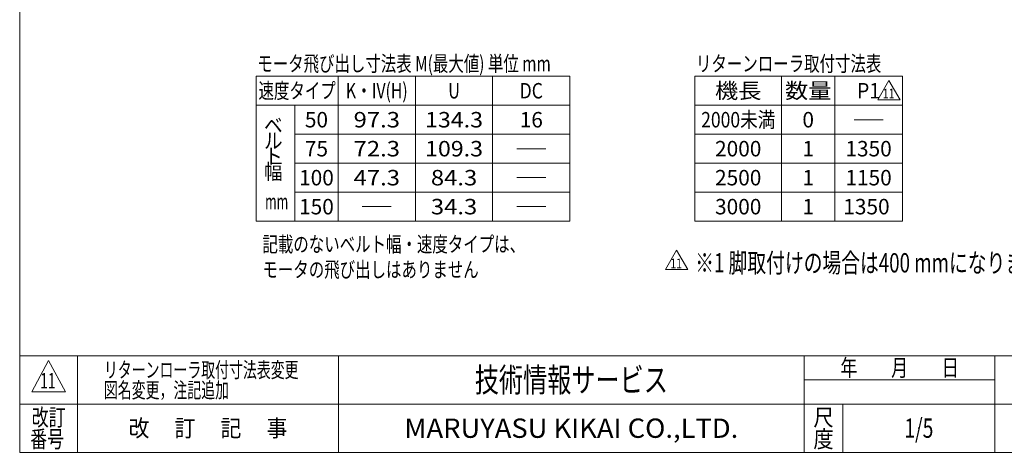
# Model space of a CAD drawing. Units: millimetres. Extents: x -985 to 985, y -676 to 676.
# Drawn here: x -985 to 35, y -664 to -217 of the extents above; entities that cross this region are included whole.
import ezdxf
from ezdxf.enums import TextEntityAlignment as Align

# ---------------------------------------------------------------- set-up
doc = ezdxf.new("R2010")
doc.units = ezdxf.units.MM
doc.header["$LTSCALE"] = 1.25
doc.header["$PDSIZE"] = 1
doc.layers.add('ZUWAKU', color=7, linetype='Continuous')
doc.styles.add('dcStyle0', font='ＭＳ Ｐゴシック')
doc.styles.add('dcStyle1', font='txt.shx', dxfattribs={"bigfont": 'bigfont'})

# ---------------------------------------------------------------- blocks, each defined once
blk = doc.blocks.new('DC_GROUP_W_MMX224_S_010_11_1')
at = {"color": 2, "style": 'dcStyle0'}
for s, width, p, p2 in [('ベ', 0.873035, (-731.9, -333.8), (-712.7, -333.8)), ('ル', 0.825, (-731.9, -349.8), (-712.7, -349.8)), ('ト', 1.272057, (-731.9, -365.8), (-712.7, -365.8)), ('幅', 0.825, (-731.9, -381.8), (-712.7, -381.8))]:
    blk.add_text(s, height=16, dxfattribs=dict(at, width=width)).set_placement(p, p2, align=Align.FIT)
blk = doc.blocks.new('DC_GROUP_W_MMX224_S_010_11_2')
at = {"color": 2, "style": 'dcStyle0'}
for s, width, p, p2 in [('記載のないベルト幅・速度タイプは、', 0.775151, (-733.6, -456.9), (-461.6, -456.9)), ('モータの飛び出しはありません', 0.746705, (-733.6, -483.2), (-509.6, -483.2))]:
    blk.add_text(s, height=16, dxfattribs=dict(at, width=width)).set_placement(p, p2, align=Align.FIT)
blk = doc.blocks.new('DC_GROUP_W_MMX224_S_010_11_26')
at = {"color": 2, "style": 'dcStyle0', "width": 0.708563}
blk.add_text('※1 脚取付けの場合は400 mmになります', height=20, dxfattribs=at).set_placement((-285.4, -478.2), (74.6, -478.2), align=Align.FIT)
blk = doc.blocks.new('DC_GROUP_W_MMX224_S_010_11_30')
at = {"color": 2, "style": 'dcStyle1'}
for s, width, p, p2 in [('リターンローラ取付寸法表変更', 1.062651, (-897.8, -587), (-696.2, -587)), ('図名変更，注記追加', 1.069811, (-897.8, -608), (-768.2, -608))]:
    blk.add_text(s, height=16, dxfattribs=dict(at, width=width)).set_placement(p, p2, align=Align.FIT)
blk = doc.blocks.new('DC_GROUP_W_MMX224_S_010_11_4')
at = {"layer": 'ZUWAKU', "color": 7, "linetype": 'Continuous', "lineweight": 13}
for p, q in [((-985, 675.6), (-985, -664.4)), ((-985, -664.4), (985, -664.4))]:
    blk.add_line(p, q, dxfattribs=at)
at = {"layer": 'ZUWAKU', "color": 4, "linetype": 'Continuous', "lineweight": 13}
for p, q in [((985, -564.4), (-985, -564.4)), ((-925, -564.4), (-925, -664.4)), ((-655, -564.4), (-655, -664.4)), ((-172.5, -664.4), (-172.5, -564.4)), ((25, -664.4), (25, -564.4)), ((-172.5, -589.4), (25, -589.4)), ((-985, -614.4), (985, -614.4)), ((-132.5, -614.4), (-132.5, -664.4))]:
    blk.add_line(p, q, dxfattribs=at)
at = {"layer": 'ZUWAKU', "color": 3, "linetype": 'Continuous', "lineweight": 13}
for p, q in [((-955, -569.4), (-972.5, -601.9)), ((-937.5, -601.9), (-955, -569.4)), ((-972.5, -601.9), (-937.5, -601.9))]:
    blk.add_line(p, q, dxfattribs=at)
at = {"layer": 'ZUWAKU', "color": 2, "style": 'dcStyle1'}
for s, width, p, p2 in [('年\u3000\u3000月\u3000\u3000日', 1.195122, (-135, -585.6), (-12.5, -585.6)), ('改訂', 1.272727, (-972.5, -636.9), (-937.5, -636.9)), ('尺', 1.68, (-163, -636.9), (-142, -636.9)), ('改\u3000 訂\u3000 記\u3000 事', 1.06129, (-872.2, -648.1), (-707.8, -648.1)), ('番号', 1.272727, (-974.1, -659.4), (-939.1, -659.4)), ('度', 1.68, (-163, -659.4), (-142, -659.4))]:
    blk.add_text(s, height=17.5, dxfattribs=dict(at, width=width)).set_placement(p, p2, align=Align.FIT)
at = {"layer": 'ZUWAKU', "color": 7, "style": 'dcStyle1'}
for s, height, width, p, p2 in [('技術情報サービス', 25, 1.191489, (-513.7, -601.9), (-313.7, -601.9)), ('MARUYASU KIKAI CO.,LTD.', 20, 0.899028, (-586.7, -649.4), (-240.8, -649.4))]:
    blk.add_text(s, height=height, dxfattribs=dict(at, width=width)).set_placement(p, p2, align=Align.FIT)
blk = doc.blocks.new('DC_GROUP_W_MMX224_S_010_11_5')
at = {"layer": 'ZUWAKU', "color": 2, "linetype": 'Continuous'}
blk.add_point((-53.7, -639.4), dxfattribs=at)

msp = doc.modelspace()

# ---------------------------------------------------------------- linework, layer by layer
at = {"color": 3, "linetype": 'Continuous', "lineweight": 13}
for p, q in [((-415.1723, -275.0518), (-740.1723, -275.0518)), ((-740.1723, -425.0518), (-740.1723, -275.0518)), ((-655.1723, -275.0518), (-655.1723, -425.0518)), ((-575.1723, -275.0518), (-575.1723, -425.0518)), ((-495.1723, -275.0518), (-495.1723, -425.0518)), ((-415.1723, -275.0518), (-415.1723, -425.0518)), ((-285.872, -275.0518), (-70.872, -275.0518)), ((-285.872, -425.0518), (-285.872, -275.0518)), ((-195.872, -275.0518), (-195.872, -425.0518)), ((-140.872, -425.0518), (-140.872, -275.0518)), ((-70.872, -275.0518), (-70.872, -425.0518)), ((-740.1723, -305.0518), (-415.1723, -305.0518)), ((-700.1723, -305.0518), (-700.1723, -425.0518)), ((-285.872, -305.0518), (-70.872, -305.0518)), ((-120.872, -320.0518), (-90.872, -320.0518)), ((-700.1723, -335.0518), (-415.1723, -335.0518)), ((-285.872, -335.0518), (-70.872, -335.0518)), ((-470.1723, -350.0518), (-440.1723, -350.0518)), ((-700.1723, -365.0518), (-415.1723, -365.0518)), ((-285.872, -365.0518), (-70.872, -365.0518)), ((-470.1723, -380.0518), (-440.1723, -380.0518)), ((-700.1723, -395.0518), (-415.1723, -395.0518)), ((-285.872, -395.0518), (-70.872, -395.0518)), ((-630.1723, -410.0518), (-600.1723, -410.0518)), ((-470.1723, -410.0518), (-440.1723, -410.0518)), ((-740.1723, -425.0518), (-415.1723, -425.0518)), ((-285.872, -425.0518), (-70.872, -425.0518))]:
    msp.add_line(p, q, dxfattribs=at)
at = {"color": 2, "linetype": 'Continuous', "lineweight": 13}
for p, q in [((-96.2836, -299.5075), (-84.7366, -279.5075)), ((-84.7366, -279.5075), (-73.1896, -299.5075)), ((-73.1896, -299.5075), (-96.2836, -299.5075)), ((-316.2778, -475.2527), (-304.7308, -455.2527)), ((-304.7308, -455.2527), (-293.1838, -475.2527)), ((-293.1838, -475.2527), (-316.2778, -475.2527))]:
    msp.add_line(p, q, dxfattribs=at)

# ---------------------------------------------------------------- block references
at = {"linetype": 'Continuous'}
for name in ['DC_GROUP_W_MMX224_S_010_11_1', 'DC_GROUP_W_MMX224_S_010_11_2', 'DC_GROUP_W_MMX224_S_010_11_26', 'DC_GROUP_W_MMX224_S_010_11_30']:
    msp.add_blockref(name, (0, 0), dxfattribs=at)
at = {"layer": 'ZUWAKU', "linetype": 'Continuous'}
for name in ['DC_GROUP_W_MMX224_S_010_11_4', 'DC_GROUP_W_MMX224_S_010_11_5']:
    msp.add_blockref(name, (0, 0), dxfattribs=at)

# ---------------------------------------------------------------- texts
at = {"color": 2}
for s, height, style, width, p, p2 in [('モータ飛び出し寸法表 M(最大値) 単位 mm', 16, 'dcStyle0', 0.722272, (-738.9322, -269.9801), (-434.9322, -269.9801)), ('リターンローラ取付寸法表', 16, 'dcStyle0', 0.752163, (-284.6319, -269.9801), (-92.6319, -269.9801)), ('速度タイプ', 16, 'dcStyle0', 0.768588, (-737.6723, -298.0518), (-657.6723, -298.0518)), ('K・IV(H)', 16, 'dcStyle0', 0.852377, (-647.1723, -298.0518), (-583.1723, -298.0518)), ('U', 16, 'dcStyle0', 0.805283, (-541.1723, -298.0518), (-529.1723, -298.0518)), ('DC', 16, 'dcStyle0', 0.785457, (-467.1723, -298.0518), (-443.1723, -298.0518)), ('機長', 16, 'dcStyle0', 1.03125, (-264.872, -298.0518), (-216.872, -298.0518)), ('数量', 16, 'dcStyle0', 1.03125, (-192.372, -298.0518), (-144.372, -298.0518)), ('P1', 16, 'dcStyle0', 0.923299, (-117.872, -298.0518), (-93.872, -298.0518)), ('11', 10, 'dcStyle1', 0.812903, (-91.0983, -298.0075), (-79.0983, -298.0075)), ('50', 16, 'dcStyle0', 1.03125, (-689.6723, -328.0518), (-665.6723, -328.0518)), ('97.3', 16, 'dcStyle0', 1.211177, (-639.1723, -328.0518), (-591.1723, -328.0518)), ('134.3', 16, 'dcStyle0', 1.170338, (-565.1723, -328.0518), (-505.1723, -328.0518)), ('16', 16, 'dcStyle0', 1.03125, (-467.1723, -328.0518), (-443.1723, -328.0518)), ('2000未満', 16, 'dcStyle0', 0.825, (-279.272, -328.0518), (-202.472, -328.0518)), ('0', 16, 'dcStyle0', 1.03125, (-174.372, -328.0518), (-162.372, -328.0518)), ('75', 16, 'dcStyle0', 1.03125, (-689.6723, -358.0518), (-665.6723, -358.0518)), ('72.3', 16, 'dcStyle0', 1.211177, (-639.1723, -358.0518), (-591.1723, -358.0518)), ('109.3', 16, 'dcStyle0', 1.170338, (-565.1723, -358.0518), (-505.1723, -358.0518)), ('2000', 16, 'dcStyle0', 1.03125, (-264.872, -358.0518), (-216.872, -358.0518)), ('1', 16, 'dcStyle0', 1.03125, (-174.372, -358.0518), (-162.372, -358.0518)), ('1350', 16, 'dcStyle0', 1.03125, (-129.872, -358.0518), (-81.872, -358.0518)), ('100', 16, 'dcStyle0', 1.03125, (-695.6723, -388.0518), (-659.6723, -388.0518)), ('47.3', 16, 'dcStyle0', 1.211177, (-639.1723, -388.0518), (-591.1723, -388.0518)), ('84.3', 16, 'dcStyle0', 1.211177, (-559.1723, -388.0518), (-511.1723, -388.0518)), ('2500', 16, 'dcStyle0', 1.03125, (-264.872, -388.0518), (-216.872, -388.0518)), ('1', 16, 'dcStyle0', 1.03125, (-174.372, -388.0518), (-162.372, -388.0518)), ('1150', 16, 'dcStyle0', 1.03125, (-129.872, -388.0518), (-81.872, -388.0518)), ('mm', 16, 'dcStyle0', 0.701984, (-730.8743, -412.7524), (-706.8743, -412.7524)), ('150', 16, 'dcStyle0', 1.03125, (-695.6723, -418.0518), (-659.6723, -418.0518)), ('34.3', 16, 'dcStyle0', 1.211177, (-559.1723, -418.0518), (-511.1723, -418.0518)), ('3000', 16, 'dcStyle0', 1.03125, (-264.872, -418.0518), (-216.872, -418.0518)), ('1', 16, 'dcStyle0', 1.03125, (-174.372, -418.0518), (-162.372, -418.0518)), ('1350', 16, 'dcStyle0', 1.03125, (-132.0615, -418.0518), (-84.0615, -418.0518)), ('11', 10, 'dcStyle1', 0.812903, (-311.0925, -473.7527), (-299.0925, -473.7527)), ('11', 16, 'dcStyle1', 0.677419, (-963.8, -598.2545), (-947.8, -598.2545)), ('1/5', 20, 'dcStyle1', 0.533898, (-68.75, -649.3596), (-38.75, -649.3596))]:
    msp.add_text(s, height=height, dxfattribs=dict(at, style=style, width=width)).set_placement(p, p2, align=Align.FIT)

doc.saveas('drawing.dxf')
